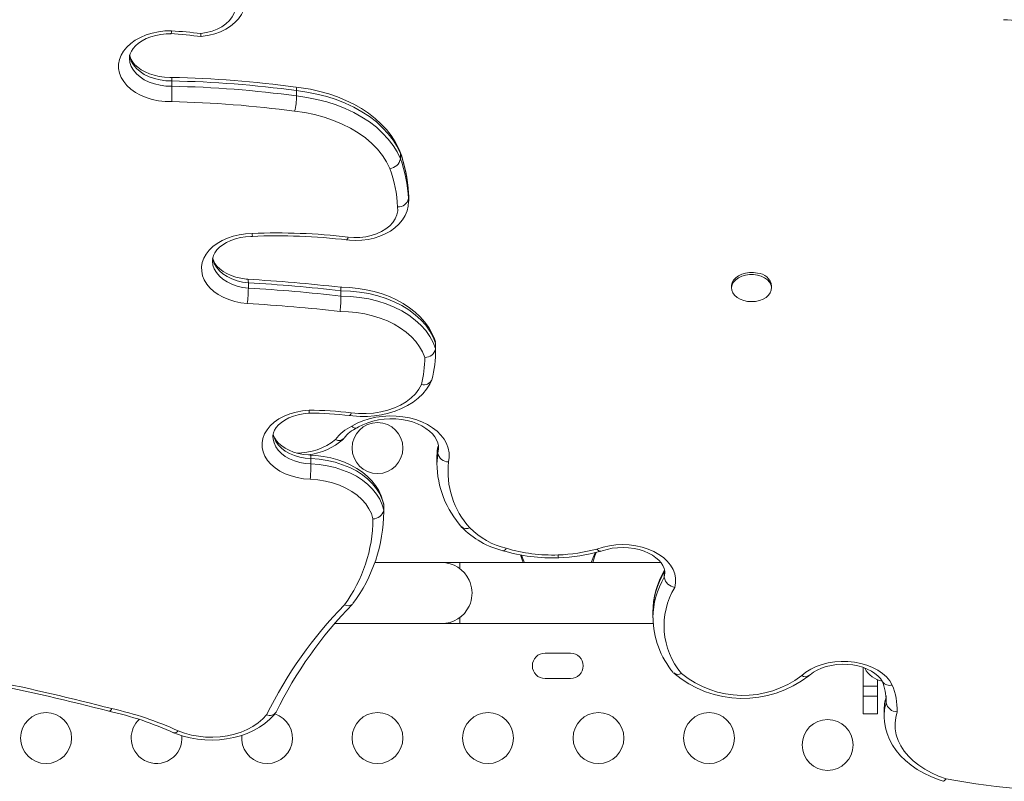
# Model space of a CAD drawing. Units: inches. Extents: x -298 to 3966, y -247 to 3027.
# Drawn here: x 3068 to 3085, y 2343 to 2356 of the extents above; entities that cross this region are included whole.
import ezdxf

# ---------------------------------------------------------------- set-up
doc = ezdxf.new("R2010")
doc.units = ezdxf.units.IN
doc.header["$MEASUREMENT"] = 0
doc.layers.add('CONTOUR', color=7, linetype='Continuous')

msp = doc.modelspace()

# ---------------------------------------------------------------- linework, layer by layer
at = {"layer": 'CONTOUR', "lineweight": 15}
for p, q in [((3071.03726, 2355.13455), (3071.03726, 2355.22617)), ((3073.18242, 2354.96731), (3073.18242, 2355.05892)), ((3074.95928, 2354.01746), (3074.96795, 2353.98046)), ((3074.96795, 2353.88885), (3074.96795, 2353.98046)), ((3075.11016, 2353.25268), (3075.10702, 2353.30734)), ((3075.10827, 2353.2052), (3075.10827, 2353.29681)), ((3075.11063, 2353.16081), (3075.11063, 2353.25242)), ((3075.11058, 2353.16687), (3075.11063, 2353.16081)), ((3072.3536, 2351.66491), (3072.3536, 2351.75652)), ((3073.94554, 2351.52933), (3073.94554, 2351.62094)), ((3080.66359, 2351.70085), (3080.66359, 2351.6665)), ((3081.35109, 2351.6665), (3081.35109, 2351.70085)), ((3075.56748, 2350.74547), (3075.57436, 2350.71622)), ((3075.57436, 2350.62461), (3075.57436, 2350.71622)), ((3075.57448, 2350.69462), (3075.57436, 2350.71622)), ((3075.57448, 2350.60301), (3075.57448, 2350.69462)), ((3075.61365, 2348.93626), (3075.61048, 2348.92279)), ((3075.61048, 2348.83118), (3075.61048, 2348.92279)), ((3075.59697, 2348.73659), (3075.59695, 2348.72983)), ((3075.59695, 2348.72983), (3075.59695, 2348.63822)), ((3075.59695, 2348.63822), (3075.59703, 2348.65329)), ((3074.67766, 2347.95811), (3074.68207, 2347.93933)), ((3074.68207, 2347.84771), (3074.68207, 2347.93933)), ((3074.68244, 2347.89765), (3074.68207, 2347.93933)), ((3074.68207, 2347.84771), (3074.68244, 2347.80604)), ((3074.68244, 2347.80604), (3074.68244, 2347.89765)), ((3075.67548, 2346.94903), (3074.53433, 2346.94903)), ((3079.44987, 2346.94903), (3075.67548, 2346.94903)), ((3079.44738, 2346.94903), (3075.98798, 2346.94903)), ((3075.98798, 2346.84589), (3075.98798, 2346.94903)), ((3079.51135, 2346.80788), (3079.50632, 2346.7864)), ((3079.50632, 2346.69479), (3079.50632, 2346.7864)), ((3075.98798, 2345.89903), (3075.98798, 2346.00216)), ((3079.31108, 2346.09436), (3079.31108, 2346.00274)), ((3073.84108, 2345.89903), (3075.67548, 2345.89903)), ((3075.67548, 2345.89903), (3075.98798, 2345.89903)), ((3075.98798, 2345.89903), (3079.31603, 2345.89903)), ((3077.89423, 2345.39278), (3077.45673, 2345.39278)), ((3082.92548, 2344.82446), (3082.92548, 2345.14618)), ((3077.45673, 2344.95528), (3077.89423, 2344.95528)), ((3083.17548, 2344.82446), (3083.17548, 2344.93441)), ((3083.17548, 2344.82446), (3082.92548, 2344.82446)), ((3082.92548, 2344.65454), (3082.92548, 2344.82446)), ((3083.17548, 2344.65454), (3083.17548, 2344.82446)), ((3082.92548, 2344.65454), (3082.92548, 2344.34806)), ((3083.17548, 2344.65454), (3083.17548, 2344.34806)), ((3083.32318, 2344.65759), (3083.32273, 2344.62792)), ((3083.32273, 2344.53631), (3083.32273, 2344.56665)), ((3083.32273, 2344.53631), (3083.32318, 2344.56598)), ((3082.92548, 2344.34806), (3083.17548, 2344.34806)), ((3083.28728, 2344.39347), (3083.28728, 2344.30185)), ((3083.28738, 2344.2898), (3083.28728, 2344.30185))]:
    msp.add_line(p, q, dxfattribs=at)
at = {"layer": 'CONTOUR', "lineweight": 0}
for p, q in [((3075.11063, 2353.25242), (3075.10827, 2353.29681)), ((3075.10827, 2353.2052), (3075.11058, 2353.16687)), ((3075.57436, 2350.62461), (3075.57447, 2350.6099)), ((3073.42933, 2348.64422), (3073.42933, 2348.73584)), ((3083.17548, 2344.65454), (3082.92548, 2344.65454))]:
    msp.add_line(p, q, dxfattribs=at)
at = {"layer": 'CONTOUR', "lineweight": 0, "flags": 128}
for points in [[(3071.53729, 2356.04101), (3071.63612, 2356.05642), (3071.73064, 2356.08139), (3071.81888, 2356.11537), (3071.89898, 2356.15767), (3071.96926, 2356.20739), (3072.02825, 2356.2635), (3072.07471, 2356.32481), (3072.10768, 2356.39005), (3072.12645, 2356.45784), (3072.13063, 2356.52677), (3072.12014, 2356.59538), (3072.0952, 2356.66224), (3072.05632, 2356.72595), (3072.00433, 2356.78518)], [(3071.03683, 2354.86952), (3070.92306, 2354.87271), (3070.81081, 2354.88569), (3070.70188, 2354.90826), (3070.59804, 2354.94005), (3070.50098, 2354.98055), (3070.41225, 2355.0291), (3070.3333, 2355.08492), (3070.2654, 2355.14711), (3070.20965, 2355.21465), (3070.16695, 2355.28646), (3070.13799, 2355.36138), (3070.12324, 2355.43819), (3070.12294, 2355.51566), (3070.13709, 2355.59253), (3070.16547, 2355.66755), (3070.20761, 2355.73951), (3070.26283, 2355.80726), (3070.33025, 2355.86969), (3070.40876, 2355.92579), (3070.49711, 2355.97466), (3070.59386, 2356.01551), (3070.69744, 2356.04767), (3070.80619, 2356.07064), (3070.91835, 2356.08402), (3071.03209, 2356.08762)], [(3070.30878, 2355.61475), (3070.30882, 2355.6105), (3070.31735, 2355.54126), (3070.34043, 2355.47356), (3070.37759, 2355.40884), (3070.42805, 2355.34842), (3070.49077, 2355.29357), (3070.56444, 2355.24544), (3070.64753, 2355.20502), (3070.7383, 2355.17315), (3070.83486, 2355.15051), (3070.93522, 2355.13755), (3071.03726, 2355.13455)], [(3071.03726, 2355.22617), (3070.93522, 2355.22916), (3070.83486, 2355.24212), (3070.7383, 2355.26477), (3070.64753, 2355.29663), (3070.56444, 2355.33705), (3070.49077, 2355.38519), (3070.42805, 2355.44003), (3070.37759, 2355.50045), (3070.34043, 2355.56518), (3070.31735, 2355.63287), (3070.31055, 2355.67354)], [(3074.96795, 2353.98046), (3074.91189, 2354.09687), (3074.84214, 2354.2098), (3074.75913, 2354.3185), (3074.66344, 2354.42227), (3074.55568, 2354.5204), (3074.43656, 2354.61226), (3074.30688, 2354.69725), (3074.16749, 2354.77478), (3074.01931, 2354.84437), (3073.86331, 2354.90554), (3073.70053, 2354.9579), (3073.53205, 2355.00109), (3073.35896, 2355.03484), (3073.18242, 2355.05892)], [(3073.18242, 2354.96731), (3073.35896, 2354.94323), (3073.53205, 2354.90948), (3073.70053, 2354.86629), (3073.86331, 2354.81393), (3074.01931, 2354.75276), (3074.16749, 2354.68317), (3074.30688, 2354.60563), (3074.43656, 2354.52065), (3074.55568, 2354.42879), (3074.66344, 2354.33065), (3074.75913, 2354.22689), (3074.84214, 2354.11819), (3074.91189, 2354.00526), (3074.96795, 2353.88885)], [(3074.78666, 2353.71878), (3074.73059, 2353.83338), (3074.66002, 2353.94421), (3074.57547, 2354.05042), (3074.4776, 2354.15119), (3074.36715, 2354.24575), (3074.24498, 2354.33339), (3074.11202, 2354.41342), (3073.96927, 2354.48524), (3073.81785, 2354.5483), (3073.65891, 2354.60211), (3073.49365, 2354.64625), (3073.32336, 2354.68041), (3073.14934, 2354.7043)], [(3074.06924, 2352.54265), (3074.17002, 2352.53455), (3074.27146, 2352.53618), (3074.37156, 2352.54751), (3074.46832, 2352.5683), (3074.55982, 2352.59815), (3074.64423, 2352.63647), (3074.71988, 2352.68248), (3074.78525, 2352.73528), (3074.83906, 2352.79381), (3074.88022, 2352.85691), (3074.90793, 2352.92332), (3074.92162, 2352.99173), (3074.92102, 2353.06076)], [(3072.33461, 2351.40057), (3072.22521, 2351.41392), (3072.11912, 2351.43647), (3072.018, 2351.46786), (3071.92343, 2351.5076), (3071.8369, 2351.55506), (3071.75977, 2351.6095), (3071.69323, 2351.67008), (3071.63834, 2351.73583), (3071.59595, 2351.80573), (3071.56673, 2351.87869), (3071.55113, 2351.95356), (3071.5494, 2352.02917), (3071.56157, 2352.10433), (3071.58745, 2352.17787), (3071.62662, 2352.24864), (3071.67849, 2352.31552), (3071.74222, 2352.37747), (3071.81683, 2352.43352), (3071.90115, 2352.48279), (3071.99386, 2352.5245), (3072.0935, 2352.55801), (3072.19851, 2352.58279), (3072.30725, 2352.59846), (3072.41801, 2352.60475)], [(3071.73592, 2352.13958), (3071.73606, 2352.12851), (3071.74525, 2352.06061), (3071.7686, 2351.99429), (3071.80561, 2351.93092), (3071.85554, 2351.87179), (3071.91736, 2351.81812), (3071.98981, 2351.771), (3072.0714, 2351.73139), (3072.16046, 2351.70011), (3072.25518, 2351.6778), (3072.3536, 2351.66491)], [(3072.3536, 2351.75652), (3072.25518, 2351.76941), (3072.16046, 2351.79172), (3072.0714, 2351.823), (3071.98981, 2351.86261), (3071.91736, 2351.90973), (3071.85554, 2351.96341), (3071.80561, 2352.02254), (3071.7686, 2352.08591), (3071.74525, 2352.15222), (3071.73868, 2352.18747)], [(3075.57436, 2350.71622), (3075.53307, 2350.82298), (3075.47682, 2350.92652), (3075.40613, 2351.02588), (3075.32166, 2351.12013), (3075.22421, 2351.20839), (3075.11468, 2351.28983), (3074.9941, 2351.3637), (3074.8636, 2351.4293), (3074.72439, 2351.48601), (3074.57779, 2351.53331), (3074.42515, 2351.57076), (3074.26791, 2351.598), (3074.10754, 2351.61478), (3073.94554, 2351.62094)], [(3073.94554, 2351.52933), (3074.10754, 2351.52316), (3074.26791, 2351.50638), (3074.42515, 2351.47914), (3074.57779, 2351.4417), (3074.72439, 2351.3944), (3074.8636, 2351.33768), (3074.9941, 2351.27209), (3075.11468, 2351.19822), (3075.22421, 2351.11678), (3075.32166, 2351.02852), (3075.40613, 2350.93427), (3075.47682, 2350.83491), (3075.53307, 2350.73136), (3075.57436, 2350.62461)], [(3075.38697, 2350.4731), (3075.34865, 2350.5674), (3075.29716, 2350.65875), (3075.23296, 2350.7463), (3075.15666, 2350.82923), (3075.06897, 2350.90677), (3074.97069, 2350.97821), (3074.86276, 2351.04286), (3074.74617, 2351.10014), (3074.62201, 2351.14951), (3074.49143, 2351.1905), (3074.35566, 2351.22274), (3074.21595, 2351.24593), (3074.0736, 2351.25985), (3073.92994, 2351.26437)], [(3074.1221, 2349.52253), (3074.24914, 2349.51017), (3074.37745, 2349.5085), (3074.50508, 2349.51756), (3074.63012, 2349.53721), (3074.75067, 2349.56716), (3074.8649, 2349.60694), (3074.97109, 2349.65597), (3075.06764, 2349.71349), (3075.15307, 2349.77863), (3075.22611, 2349.85042), (3075.28564, 2349.92777), (3075.33077, 2350.0095)], [(3073.41847, 2348.37945), (3073.30468, 2348.38859), (3073.19362, 2348.40776), (3073.08719, 2348.43664), (3072.98722, 2348.47473), (3072.89542, 2348.52138), (3072.81337, 2348.57579), (3072.74246, 2348.63702), (3072.68393, 2348.70403), (3072.63876, 2348.77567), (3072.60774, 2348.85071), (3072.59139, 2348.92787), (3072.59, 2349.00581), (3072.60359, 2349.08322), (3072.63192, 2349.15875), (3072.67452, 2349.23111), (3072.73065, 2349.29907), (3072.79934, 2349.36146), (3072.87943, 2349.41721), (3072.96954, 2349.46536), (3073.06812, 2349.50509), (3073.17348, 2349.53572), (3073.28382, 2349.55672), (3073.39726, 2349.56773)], [(3074.13404, 2349.29088), (3074.22559, 2349.34144), (3074.32524, 2349.38433), (3074.43162, 2349.41894), (3074.54325, 2349.4448), (3074.65857, 2349.46155), (3074.77599, 2349.46894), (3074.89387, 2349.46689), (3075.01058, 2349.45542), (3075.12449, 2349.43469), (3075.23403, 2349.40498), (3075.33767, 2349.36672), (3075.43398, 2349.32042), (3075.52161, 2349.26674), (3075.59935, 2349.20642), (3075.66612, 2349.14029), (3075.72099, 2349.06928), (3075.76319, 2348.99437), (3075.79216, 2348.91661), (3075.80747, 2348.83706), (3075.80893, 2348.75684), (3075.7965, 2348.67706)], [(3072.77626, 2349.11329), (3072.77905, 2349.06934), (3072.79487, 2349.00335), (3072.82436, 2348.93957), (3072.8669, 2348.87931), (3072.92164, 2348.82378), (3072.98746, 2348.77413), (3073.063, 2348.73137), (3073.14673, 2348.69637), (3073.23694, 2348.66985), (3073.33178, 2348.65235), (3073.42933, 2348.64422)], [(3073.42933, 2348.73584), (3073.33178, 2348.74396), (3073.23694, 2348.76147), (3073.14673, 2348.78799), (3073.063, 2348.82299), (3072.98746, 2348.86575), (3072.92164, 2348.9154), (3072.8669, 2348.97092), (3072.82436, 2349.03119), (3072.79487, 2349.09496), (3072.78048, 2349.1513)], [(3075.61048, 2348.92279), (3075.59797, 2348.78276), (3075.59697, 2348.73659)], [(3075.59703, 2348.65329), (3075.59797, 2348.69115), (3075.61048, 2348.83118)], [(3075.61048, 2348.83118), (3075.62184, 2348.90352), (3075.62251, 2348.92815)], [(3073.4258, 2348.79323), (3073.42697, 2348.79377), (3073.42872, 2348.77414), (3073.42933, 2348.73584)], [(3074.68207, 2347.93933), (3074.65584, 2348.03484), (3074.61494, 2348.12793), (3074.55982, 2348.21757), (3074.4911, 2348.30275), (3074.40955, 2348.38251), (3074.31608, 2348.45598), (3074.21174, 2348.52232), (3074.09768, 2348.5808), (3073.97519, 2348.63077), (3073.84564, 2348.67166), (3073.71046, 2348.70301), (3073.57117, 2348.72448), (3073.42933, 2348.73584)], [(3073.42933, 2348.64422), (3073.57117, 2348.63287), (3073.71046, 2348.6114), (3073.84564, 2348.58004), (3073.97519, 2348.53915), (3074.09768, 2348.48919), (3074.21174, 2348.43071), (3074.31608, 2348.36437), (3074.40955, 2348.2909), (3074.4911, 2348.21113), (3074.55982, 2348.12596), (3074.61494, 2348.03632), (3074.65584, 2347.94322), (3074.68207, 2347.84771)], [(3074.49471, 2347.70089), (3074.46869, 2347.78909), (3074.42813, 2347.87472), (3074.37355, 2347.95666), (3074.30566, 2348.03386), (3074.22533, 2348.10532), (3074.13361, 2348.17012), (3074.03167, 2348.22742), (3073.92083, 2348.27649), (3073.80253, 2348.31668), (3073.67829, 2348.34748), (3073.54972, 2348.3685), (3073.41847, 2348.37945)], [(3078.34903, 2347.181), (3078.45268, 2347.21402), (3078.56157, 2347.23797), (3078.67401, 2347.25249), (3078.78823, 2347.25734), (3078.90245, 2347.25246), (3079.01488, 2347.23791), (3079.12375, 2347.21392), (3079.22738, 2347.18087), (3079.32412, 2347.13928), (3079.41248, 2347.08979), (3079.49106, 2347.03319), (3079.55864, 2346.97035), (3079.61416, 2346.90227), (3079.65675, 2346.83), (3079.68575, 2346.75468), (3079.70069, 2346.67749), (3079.70135, 2346.59963), (3079.68771, 2346.52232)], [(3079.50632, 2346.69479), (3079.51522, 2346.76386), (3079.51532, 2346.77357)], [(3081.86913, 2345.00594), (3081.94252, 2345.06499), (3082.02637, 2345.11722), (3082.11929, 2345.16176), (3082.2198, 2345.19789), (3082.32624, 2345.22503), (3082.4369, 2345.24274), (3082.54996, 2345.25072), (3082.66361, 2345.24885), (3082.77597, 2345.23716), (3082.88524, 2345.21584), (3082.98964, 2345.18523), (3083.08745, 2345.14584), (3083.17711, 2345.09829), (3083.25715, 2345.04337), (3083.32626, 2344.98197), (3083.38333, 2344.91509), (3083.42743, 2344.84381)], [(3071.14555, 2344.05618), (3071.25645, 2344.01578), (3071.37347, 2343.98436), (3071.49504, 2343.96235), (3071.61953, 2343.95004), (3071.74528, 2343.94759), (3071.87061, 2343.95504), (3071.99382, 2343.9723), (3072.11329, 2343.99912), (3072.2274, 2344.03515), (3072.33463, 2344.0799), (3072.43354, 2344.13278), (3072.52282, 2344.19309), (3072.60125, 2344.26), (3072.6678, 2344.33263)], [(3083.50974, 2344.38386), (3083.48545, 2344.28612), (3083.47516, 2344.18724), (3083.47896, 2344.08815), (3083.49684, 2343.98977), (3083.5286, 2343.89303), (3083.57396, 2343.79883), (3083.6325, 2343.70805), (3083.70366, 2343.62155), (3083.78678, 2343.54014), (3083.88107, 2343.46457), (3083.98567, 2343.39556), (3084.09957, 2343.33374), (3084.22173, 2343.27971), (3084.351, 2343.23397)]]:
    msp.add_lwpolyline(points, dxfattribs=at)
at = {"layer": 'CONTOUR', "lineweight": 15, "flags": 128}
for points in [[(3071.53567, 2355.99023), (3071.57436, 2355.99392), (3071.6778, 2356.01101), (3071.77815, 2356.03717), (3071.87403, 2356.07226), (3071.96411, 2356.11608), (3072.04696, 2356.16831), (3072.12104, 2356.22838), (3072.18485, 2356.29544), (3072.23705, 2356.36824), (3072.27665, 2356.44524), (3072.30316, 2356.52479), (3072.31658, 2356.60533), (3072.31692, 2356.64996)], [(3070.3101, 2355.61516), (3070.31084, 2355.64656), (3070.32224, 2355.69409), (3070.34276, 2355.73982), (3070.37226, 2355.78447), (3070.41483, 2355.83181), (3070.46724, 2355.87618), (3070.52898, 2355.91683), (3070.59929, 2355.95289), (3070.67708, 2355.98346), (3070.76108, 2356.00775), (3070.84984, 2356.02513), (3070.94176, 2356.03513), (3071.02478, 2356.0374)], [(3071.03716, 2355.28631), (3071.00616, 2355.28595), (3070.91305, 2355.29068), (3070.82186, 2355.30302), (3070.73436, 2355.32262), (3070.65219, 2355.34893), (3070.57685, 2355.38116), (3070.50963, 2355.41838), (3070.45153, 2355.45948), (3070.40328, 2355.50326), (3070.3652, 2355.5485), (3070.33715, 2355.59432), (3070.31871, 2355.64045), (3070.31456, 2355.66208)], [(3071.03726, 2355.22617), (3071.03726, 2355.26445), (3071.03723, 2355.28404), (3071.03719, 2355.28347)], [(3073.17175, 2355.11691), (3073.17516, 2355.11724), (3073.18055, 2355.09732), (3073.18242, 2355.05892)], [(3074.96032, 2354.01782), (3074.93702, 2354.07101), (3074.87839, 2354.1814), (3074.8083, 2354.2882), (3074.72695, 2354.39103), (3074.63473, 2354.48929), (3074.53216, 2354.58236), (3074.41984, 2354.66966), (3074.29846, 2354.75067), (3074.16876, 2354.82489), (3074.03154, 2354.89193), (3073.88763, 2354.9514), (3073.73788, 2355.00302), (3073.58315, 2355.04653), (3073.42431, 2355.08172), (3073.26224, 2355.10844), (3073.17191, 2355.11923)], [(3074.03596, 2352.49535), (3074.09382, 2352.48881), (3074.20041, 2352.48394), (3074.30713, 2352.48823), (3074.4126, 2352.50169), (3074.51548, 2352.52424), (3074.61446, 2352.55576), (3074.70821, 2352.59608), (3074.79538, 2352.64493), (3074.8745, 2352.70188), (3074.94406, 2352.76623), (3075.00264, 2352.83694), (3075.04909, 2352.91263), (3075.08266, 2352.99169), (3075.1031, 2353.07254), (3075.11058, 2353.15375), (3075.10974, 2353.16826)], [(3071.73676, 2352.13918), (3071.74009, 2352.18132), (3071.75393, 2352.22781), (3071.77677, 2352.27283), (3071.81267, 2352.32161), (3071.85862, 2352.36767), (3071.9142, 2352.41047), (3071.97886, 2352.44927), (3072.05173, 2352.48315), (3072.13162, 2352.51123), (3072.21718, 2352.53279), (3072.3069, 2352.54724), (3072.39911, 2352.55418), (3072.42305, 2352.55456)], [(3072.34763, 2351.81688), (3072.31616, 2351.81963), (3072.22608, 2351.83334), (3072.13999, 2351.85422), (3072.05955, 2351.88164), (3071.98622, 2351.91481), (3071.92126, 2351.95271), (3071.86562, 2351.99423), (3071.81993, 2352.03811), (3071.78442, 2352.08319), (3071.75884, 2352.12867), (3071.74275, 2352.17451), (3071.74124, 2352.1852)], [(3080.66359, 2351.70085), (3080.66399, 2351.71201), (3080.67432, 2351.75881), (3080.69828, 2351.80323), (3080.7349, 2351.84346), (3080.78267, 2351.87785), (3080.83965, 2351.905), (3080.90348, 2351.92378), (3080.97157, 2351.93344), (3081.04112, 2351.93358), (3081.10929, 2351.92419)], [(3081.10929, 2351.88984), (3081.17329, 2351.8713), (3081.23049, 2351.84439), (3081.27856, 2351.81019), (3081.31552, 2351.7701), (3081.33987, 2351.72578), (3081.3506, 2351.67902), (3081.34728, 2351.63176), (3081.33004, 2351.58592), (3081.2996, 2351.54337), (3081.25718, 2351.50587), (3081.20454, 2351.47494), (3081.14383, 2351.45186), (3081.07752, 2351.43756), (3081.00835, 2351.43263), (3080.93913, 2351.43728), (3080.87271, 2351.45132), (3080.8118, 2351.47416), (3080.75889, 2351.50488), (3080.71616, 2351.54221), (3080.68534, 2351.58463), (3080.66771, 2351.63041), (3080.66399, 2351.67766), (3080.67432, 2351.72445), (3080.69828, 2351.76887), (3080.7349, 2351.8091), (3080.78267, 2351.8435), (3080.83965, 2351.87064), (3080.90348, 2351.88943), (3080.97157, 2351.89909), (3081.04112, 2351.89923), (3081.10929, 2351.88984)], [(3072.34739, 2351.81407), (3072.34941, 2351.81456), (3072.35252, 2351.79485), (3072.3536, 2351.75652)], [(3075.56947, 2350.74604), (3075.55312, 2350.79469), (3075.50973, 2350.89367), (3075.45477, 2350.98934), (3075.38841, 2351.08134), (3075.31101, 2351.16898), (3075.2231, 2351.25154), (3075.12532, 2351.32835), (3075.01845, 2351.39876), (3074.90339, 2351.46221), (3074.78107, 2351.51821), (3074.6525, 2351.56637), (3074.51868, 2351.60637), (3074.38062, 2351.63798), (3074.23933, 2351.661), (3074.09584, 2351.67532), (3073.95876, 2351.68077), (3073.94033, 2351.68081)], [(3073.9404, 2351.67831), (3073.94207, 2351.6788), (3073.94464, 2351.65917), (3073.94554, 2351.62094)], [(3074.08575, 2349.47575), (3074.15198, 2349.46737), (3074.27564, 2349.45874), (3074.39989, 2349.45907), (3074.52354, 2349.46838), (3074.64541, 2349.48659), (3074.76432, 2349.51362), (3074.87913, 2349.5493), (3074.98872, 2349.59342), (3075.09195, 2349.64573), (3075.18767, 2349.70588), (3075.2747, 2349.77335), (3075.35189, 2349.8475), (3075.41819, 2349.92747), (3075.47267, 2350.0122), (3075.5093, 2350.08729)], [(3072.77754, 2349.11269), (3072.77719, 2349.13169), (3072.7866, 2349.17857), (3072.80515, 2349.22342), (3072.83262, 2349.26723), (3072.87313, 2349.31402), (3072.92351, 2349.35795), (3072.98329, 2349.39831), (3073.05173, 2349.43422), (3073.12778, 2349.46475), (3073.21015, 2349.48909), (3073.29738, 2349.50659), (3073.38787, 2349.51675), (3073.40164, 2349.5175)], [(3074.226, 2349.26434), (3074.24935, 2349.27895), (3074.3245, 2349.3183), (3074.40732, 2349.35214), (3074.4965, 2349.37967), (3074.5907, 2349.40028), (3074.68846, 2349.41351), (3074.78822, 2349.41907), (3074.88835, 2349.41681), (3074.98721, 2349.40678), (3075.08315, 2349.38923), (3075.1746, 2349.36455), (3075.26011, 2349.33335), (3075.33835, 2349.29638), (3075.4082, 2349.25455), (3075.46876, 2349.20886), (3075.5194, 2349.16042), (3075.55983, 2349.11026), (3075.59012, 2349.05911), (3075.61053, 2349.00717), (3075.62111, 2348.95383), (3075.62109, 2348.92756)], [(3073.42592, 2348.79605), (3073.39314, 2348.79747), (3073.3025, 2348.80719), (3073.21496, 2348.8243), (3073.13228, 2348.84827), (3073.05602, 2348.87839), (3072.98756, 2348.91374), (3072.928, 2348.95321), (3072.87814, 2348.99561), (3072.83842, 2349.03967), (3072.80878, 2349.08437), (3072.78879, 2349.12925), (3072.78228, 2349.15702)], [(3075.61261, 2348.94482), (3075.60349, 2348.86884), (3075.59715, 2348.73712)], [(3074.68187, 2347.94976), (3074.6692, 2348.00651), (3074.63872, 2348.09807), (3074.59655, 2348.18671), (3074.5429, 2348.272), (3074.47806, 2348.35324), (3074.40248, 2348.42969), (3074.31678, 2348.50057), (3074.22179, 2348.56513), (3074.11846, 2348.62269), (3074.00789, 2348.67269), (3073.89119, 2348.71469), (3073.76955, 2348.74834), (3073.64408, 2348.77341), (3073.51593, 2348.78972), (3073.41486, 2348.79629)], [(3078.40769, 2347.13993), (3078.43641, 2347.15056), (3078.52131, 2347.1755), (3078.61108, 2347.19354), (3078.7041, 2347.20421), (3078.79869, 2347.20722), (3078.89312, 2347.20247), (3078.98562, 2347.19009), (3079.07448, 2347.17043), (3079.15808, 2347.14401), (3079.23494, 2347.11158), (3079.30377, 2347.07406), (3079.36355, 2347.03252), (3079.41354, 2346.98815), (3079.45337, 2346.94211), (3079.48312, 2346.89533), (3079.50314, 2346.84815), (3079.51372, 2346.79994), (3079.51395, 2346.77322)], [(3077.07693, 2346.94903), (3077.06253, 2346.9952), (3077.03236, 2347.08001)], [(3077.10058, 2346.94903), (3077.09246, 2346.9727), (3077.05028, 2347.07677)], [(3078.33413, 2347.12174), (3078.31225, 2347.06533), (3078.27501, 2346.94903)], [(3081.98926, 2344.99901), (3082.01387, 2345.02095), (3082.07101, 2345.06306), (3082.13734, 2345.1012), (3082.21168, 2345.13425), (3082.29282, 2345.16137), (3082.3794, 2345.18186), (3082.46987, 2345.19515), (3082.56256, 2345.20089), (3082.65571, 2345.19891), (3082.74756, 2345.18925), (3082.8363, 2345.17219), (3082.92026, 2345.14821), (3082.99789, 2345.11802), (3083.06782, 2345.0825), (3083.12893, 2345.04272), (3083.1804, 2344.99986), (3083.22175, 2344.95517), (3083.25299, 2344.90966), (3083.25889, 2344.89859)], [(3071.05918, 2344.02656), (3071.11947, 2344.00225), (3071.23459, 2343.96393), (3071.35424, 2343.9341), (3071.47727, 2343.91295), (3071.60254, 2343.90064), (3071.72886, 2343.89726), (3071.85507, 2343.90283), (3071.98, 2343.91732), (3072.1025, 2343.94066), (3072.22142, 2343.9727), (3072.33566, 2344.01327), (3072.4441, 2344.06213), (3072.54563, 2344.11897), (3072.63912, 2344.18339), (3072.72341, 2344.25483), (3072.79742, 2344.33258), (3072.82195, 2344.36312)], [(3083.28868, 2344.28829), (3083.29162, 2344.21436), (3083.30812, 2344.11052), (3083.33676, 2344.00841), (3083.37734, 2343.90862), (3083.42964, 2343.81172), (3083.49342, 2343.71834), (3083.56833, 2343.62914), (3083.65391, 2343.54482), (3083.74955, 2343.46608), (3083.85449, 2343.39357), (3083.96787, 2343.32787), (3084.08878, 2343.2695), (3084.21623, 2343.21885), (3084.3051, 2343.18971)]]:
    msp.add_lwpolyline(points, dxfattribs=at)
at = {"layer": 'CONTOUR', "lineweight": 15}
for centre in [(3074.57548, 2348.91597), (3068.87548, 2343.93208), (3074.57548, 2343.93208), (3076.47548, 2343.93208), (3078.37548, 2343.93208), (3080.27548, 2343.93208), (3082.3151, 2343.81365)]:
    msp.add_circle(centre, 0.4375, dxfattribs=at)
at = {"layer": 'CONTOUR', "lineweight": 0}
for centre, radius, start, end in [((3085.26041, 2354.3087), 1.97098, 55.5252, 87.62869), ((3070.21667, 2344.48695), 11.62929, 83.479447, 85.979244), ((3070.66033, 2336.55064), 18.67933, 82.240222, 88.843746), ((3070.66033, 2336.45902), 18.67933, 82.240222, 88.843746), ((3070.66029, 2336.46766), 18.40572, 82.227962, 88.827786), ((3072.73104, 2353.16507), 2.38089, 3.171905, 20.027558), ((3072.73104, 2353.07346), 2.38089, 3.171905, 20.027558), ((3072.63424, 2352.93653), 2.29016, 3.109517, 19.972444), ((3072.84895, 2342.08012), 10.53345, 83.347394, 92.344713), ((3073.99304, 2352.55137), 0.07671, 314.362702, 353.470585), ((3070.56587, 2321.35238), 30.45665, 83.62896, 86.634939), ((3070.56587, 2321.26077), 30.45665, 83.62896, 86.634939), ((3070.56582, 2321.26983), 30.18261, 83.600568, 86.640363), ((3073.49722, 2350.46696), 1.88976, 345.991022, 0.186163), ((3073.34362, 2342.87339), 6.69456, 83.322181, 89.540913), ((3074.39997, 2348.6757), 0.6702, 113.378054, 144.854066), ((3073.19582, 2349.8783), 1.0477, 269.081728, 308.775324), ((3077.21987, 2348.51318), 1.43278, 173.431958, 222.44914), ((3070.02814, 2348.65113), 3.40119, 355.418559, 359.883704), ((3072.01931, 2347.69986), 2.4754, 323.313575, 0.023672), ((3077.09724, 2348.47119), 1.31497, 224.70614, 256.388345), ((3077.58624, 2349.89986), 2.82202, 253.564153, 271.927406), ((3077.54711, 2350.20751), 3.13094, 272.453699, 284.840378), ((3080.67095, 2346.08427), 1.3599, 148.914999, 179.575223), ((3080.67062, 2345.9928), 1.35955, 148.912918, 179.718644), ((3080.77095, 2345.86182), 1.26873, 148.627232, 220.2702), ((3079.25637, 2341.08642), 7.34487, 135.647782, 153.770359), ((3080.85875, 2346.33682), 1.67096, 230.81107, 307.204915), ((3059.27763, 2302.94265), 42.86006, 75.504893, 78.358611), ((3082.42121, 2344.42641), 1.08935, 357.761478, 22.529911), ((3084.0845, 2344.39285), 0.79722, 162.850285, 179.955422), ((3068.76549, 2338.84861), 5.72569, 65.437842, 77.49354), ((3084.0845, 2344.30123), 0.79722, 162.850285, 179.955422), ((3086.7804, 2356.20918), 13.20068, 259.395052, 271.488113)]:
    msp.add_arc(centre, radius, start, end, dxfattribs=at)
at = {"layer": 'CONTOUR', "lineweight": 15}
for centre, radius, start, end in [((3070.21753, 2344.63408), 11.43204, 83.321171, 85.996078), ((3070.83796, 2356.09359), 0.19422, 344.047728, 358.237677), ((3071.06554, 2356.03452), 0.47179, 354.891034, 0.788431), ((3070.671, 2336.82748), 18.4621, 82.21417, 88.863251), ((3021.49833, 2355.08325), 49.53896, 359.752804, 0.059335), ((3072.04249, 2354.9771), 1.13997, 346.154296, 359.507737), ((3072.63089, 2353.16497), 2.48103, 3.01008, 20.108257), ((3074.76251, 2353.92617), 0.2088, 276.641057, 349.701665), ((3074.93025, 2353.24239), 0.18186, 267.090902, 348.199255), ((3072.84944, 2342.2315), 10.33203, 83.287644, 92.426543), ((3072.69487, 2352.60994), 0.27691, 181.074002, 190.951371), ((3081.09948, 2351.67101), 0.25338, 6.764831, 87.780748), ((3070.58058, 2321.69045), 30.17799, 83.607305, 86.665392), ((3070.36148, 2351.67515), 1.99215, 352.077541, 359.705398), ((3071.46241, 2351.54255), 2.48316, 353.567926, 359.69485), ((3075.38827, 2350.66313), 0.19003, 269.606095, 348.305526), ((3073.53502, 2350.59758), 2.03896, 345.592364, 0.356285), ((3075.37373, 2350.14759), 0.14462, 252.71969, 338.358266), ((3073.34364, 2343.01146), 6.50641, 83.285025, 89.578784), ((3073.70145, 2349.57094), 0.30421, 180.603644, 189.597483), ((3074.04723, 2349.53187), 0.07545, 312.822998, 352.892155), ((3074.40523, 2348.8099), 0.4883, 111.502528, 145.750419), ((3074.19867, 2349.34365), 0.08344, 219.236353, 288.911023), ((3073.24576, 2349.9173), 1.12669, 276.898574, 311.227815), ((3073.90992, 2349.17145), 0.12429, 242.200882, 317.611481), ((3075.79832, 2348.86859), 0.19153, 191.262231, 269.453702), ((3077.24696, 2348.66378), 1.64941, 180.326379, 222.330953), ((3072.01188, 2347.83975), 2.67028, 323.264147, 359.626328), ((3074.50128, 2347.88546), 0.18469, 267.962262, 348.206337), ((3077.09818, 2348.60887), 1.50301, 224.165831, 256.375167), ((3076.10427, 2347.65325), 0.12199, 228.616802, 298.594532), ((3077.58739, 2350.04521), 3.01742, 253.461821, 272.036678), ((3076.725, 2347.21937), 0.06803, 280.344759, 337.33641), ((3077.54782, 2350.33893), 3.31244, 272.343261, 285.145391), ((3078.41189, 2347.21175), 0.06998, 206.063594, 266.00439), ((3077.87675, 2347.08406), 0.19565, 181.355671, 195.401777), ((3079.38058, 2346.59948), 1.1821, 153.996262, 162.800238), ((3075.67548, 2346.42403), 0.525, 25.208667, 90), ((3080.7015, 2346.10418), 1.38895, 149.104125, 180.716215), ((3075.67548, 2346.42403), 0.525, 306.529607, 25.216434), ((3079.71608, 2346.73378), 0.21335, 190.529008, 262.36015), ((3079.25083, 2341.22822), 7.15024, 135.567105, 153.858331), ((3074.06243, 2346.33394), 0.12701, 242.80019, 309.386506), ((3075.67548, 2346.42403), 0.525, 270, 334.791137), ((3080.82519, 2346.0223), 1.51275, 180.874331, 219.681065), ((3077.45673, 2345.17403), 0.21875, 90, 270), ((3077.89423, 2345.17403), 0.21875, 270, 90), ((3083.34355, 2345.34163), 0.44325, 208.232768, 258.327814), ((3080.85924, 2346.4633), 1.84902, 229.884905, 307.802621), ((3079.74298, 2345.14788), 0.12191, 232.837253, 299.441252), ((3081.93126, 2345.09452), 0.1082, 234.954116, 304.784919), ((3059.36648, 2303.45692), 42.28546, 75.489931, 78.416678), ((3082.41699, 2344.5632), 0.90601, 359.878895, 22.682366), ((3083.38429, 2344.99649), 0.15866, 217.985832, 285.776817), ((3084.03365, 2344.41494), 0.74587, 162.55895, 181.330804), ((3069.94292, 2344.45898), 0.06576, 286.57229, 341.796582), ((3083.50991, 2344.575), 0.19114, 191.677779, 269.946898), ((3068.76207, 2338.97697), 5.54781, 65.34274, 77.601832), ((3070.77548, 2343.93208), 0.4375, 132.480167, 180), ((3072.67548, 2343.93208), 0.4375, 173.574558, 72.43569), ((3072.72407, 2344.4465), 0.12701, 243.704759, 327.761741), ((3070.77548, 2343.93208), 0.4375, 180, 5.376927), ((3071.07932, 2344.10561), 0.08264, 263.529918, 323.269324), ((3084.28821, 2343.25559), 0.0664, 285.232341, 341.003878)]:
    msp.add_arc(centre, radius, start, end, dxfattribs=at)

doc.saveas('drawing.dxf')
